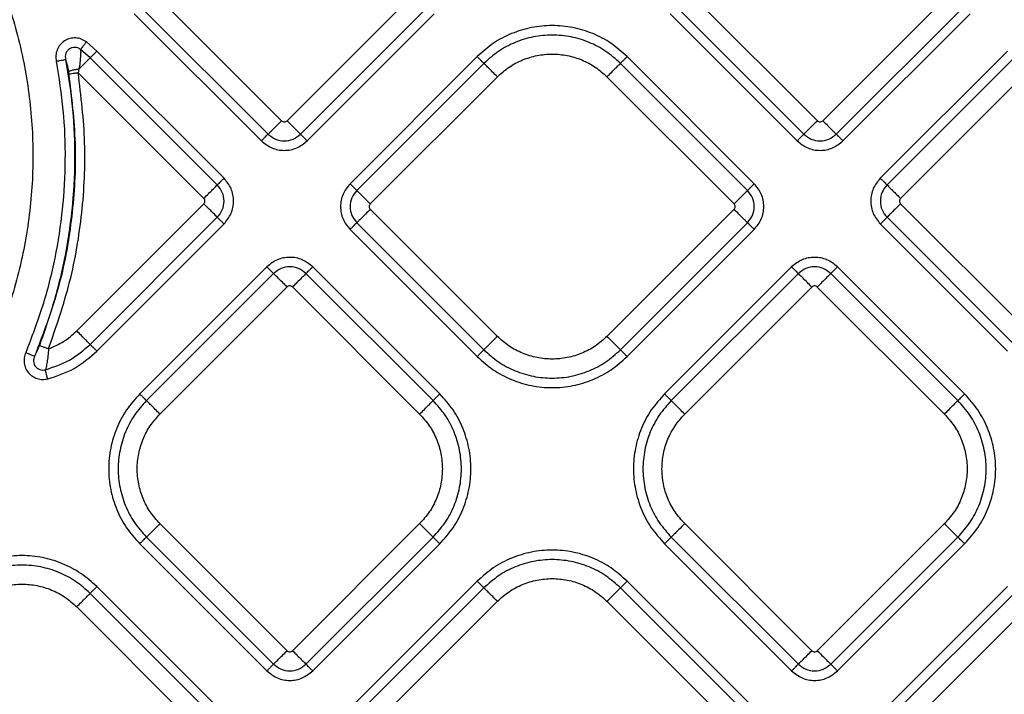
# Model space of a CAD drawing. Extents: x 943 to 1030, y 781 to 934.
# Drawn here: x 981 to 986, y 832 to 836 of the extents above; entities that cross this region are included whole.
import ezdxf

# ---------------------------------------------------------------- set-up
doc = ezdxf.new("R2010")
doc.units = 0
doc.header["$MEASUREMENT"] = 0
doc.layers.add('1', color=4, linetype='Continuous')

# ---------------------------------------------------------------- blocks, each defined once
blk = doc.blocks.new('2024 ARIA HL')
at = {"layer": '1', "color": 3, "linetype": 'Continuous', "lineweight": 25}
for p, q in [((39.4455, 31.8534), (38.7867, 32.5123)), ((40.1326, 32.5123), (39.4738, 31.8534)), ((42.222, 31.8535), (41.5632, 32.5123)), ((42.9091, 32.5123), (42.2503, 31.8535)), ((38.6821, 32.4077), (39.3409, 31.7488)), ((38.7169, 32.4425), (39.3758, 31.7837)), ((39.5435, 31.7837), (40.2023, 32.4425)), ((39.5784, 31.7488), (40.2372, 32.4077)), ((41.4586, 32.4077), (42.1174, 31.7489)), ((41.4935, 32.4426), (42.1523, 31.7837)), ((42.32, 31.7837), (42.9788, 32.4426)), ((42.3549, 31.7489), (43.0137, 32.4077)), ((38.4886, 32.2142), (38.434, 32.2619)), ((38.4537, 32.1793), (38.404, 32.2228)), ((39.1474, 31.5553), (38.4886, 32.2142)), ((43.2073, 32.2142), (42.5484, 31.5553)), ((39.1125, 31.5205), (38.4537, 32.1793)), ((40.4592, 32.1857), (39.8004, 31.5268)), ((40.4941, 32.1508), (39.8353, 31.492)), ((41.8605, 31.492), (41.2017, 32.1508)), ((41.8954, 31.5268), (41.2365, 32.1857)), ((43.2421, 32.1793), (42.5833, 31.5205)), ((38.3406, 32.1073), (38.3429, 32.0937)), ((38.3956, 32.1212), (38.3921, 32.1015)), ((38.3921, 32.1015), (39.0428, 31.4507)), ((42.653, 31.4507), (43.3118, 32.1096)), ((39.905, 31.4222), (40.5638, 32.0811)), ((41.1319, 32.0811), (41.7908, 31.4222)), ((39.0428, 31.4225), (38.384, 30.7636)), ((40.5638, 30.7351), (39.905, 31.394)), ((41.7908, 31.394), (41.1319, 30.7351)), ((43.3118, 30.7636), (42.653, 31.4225)), ((38.4537, 30.6939), (39.1125, 31.3527)), ((42.5833, 31.3527), (43.2421, 30.6939)), ((38.4886, 30.659), (39.1474, 31.3179)), ((39.8004, 31.2894), (40.4592, 30.6305)), ((39.8353, 31.3242), (40.4941, 30.6654)), ((41.2017, 30.6654), (41.8605, 31.3242)), ((41.2365, 30.6305), (41.8954, 31.2894)), ((42.5484, 31.3179), (43.2073, 30.659)), ((39.3694, 31.0958), (38.7106, 30.437)), ((40.2657, 30.437), (39.6069, 31.0958)), ((42.0889, 31.0958), (41.4301, 30.437)), ((42.9852, 30.437), (42.3264, 31.0958)), ((39.4043, 31.061), (38.7455, 30.4022)), ((40.2308, 30.4022), (39.572, 31.061)), ((42.1238, 31.061), (41.4649, 30.4021)), ((42.9503, 30.4021), (42.2915, 31.061)), ((38.8152, 30.3324), (39.474, 30.9913)), ((39.5023, 30.9913), (40.1611, 30.3324)), ((41.5347, 30.3324), (42.1935, 30.9912)), ((42.2218, 30.9912), (42.8806, 30.3324)), ((39.474, 29.1055), (38.8152, 29.7643)), ((40.1611, 29.7643), (39.5023, 29.1055)), ((42.1935, 29.1054), (41.5347, 29.7643)), ((42.8806, 29.7643), (42.2218, 29.1054)), ((38.7106, 29.6597), (39.3694, 29.0009)), ((38.7455, 29.6946), (39.4043, 29.0357)), ((39.572, 29.0357), (40.2308, 29.6946)), ((39.6069, 29.0009), (40.2657, 29.6597)), ((41.4301, 29.6597), (42.0889, 29.0008)), ((41.4649, 29.6945), (42.1238, 29.0357)), ((42.2915, 29.0357), (42.9503, 29.6945)), ((42.3264, 29.0008), (42.9852, 29.6597)), ((40.4593, 29.4662), (39.8004, 28.8073)), ((41.8954, 28.8073), (41.2366, 29.4662)), ((39.0899, 28.7666), (38.4537, 29.4028)), ((39.1248, 28.8014), (38.4885, 29.4377)), ((40.4941, 29.4313), (39.8353, 28.7725)), ((41.8605, 28.7725), (41.2017, 29.4313)), ((43.2072, 29.4377), (42.5717, 28.8021)), ((43.2421, 29.4028), (42.6065, 28.7672)), ((39.905, 28.7027), (40.5638, 29.3616)), ((41.132, 29.3616), (41.7908, 28.7027)), ((38.3839, 29.3331), (39.0428, 28.6742)), ((42.653, 28.6742), (43.3118, 29.3331))]:
    blk.add_line(p, q, dxfattribs=at)
for points in [[(33.1846, 31.6708), (33.1887, 31.5623), (33.1969, 31.3454), (33.2629, 31.0255), (33.3671, 30.7166), (33.5115, 30.4241), (33.6927, 30.1529), (33.9077, 29.9077), (34.1529, 29.6927), (34.4241, 29.5115), (34.7166, 29.3672), (35.0255, 29.2624), (35.3454, 29.1988), (35.6708, 29.1774), (35.9962, 29.1988), (36.3161, 29.2624), (36.625, 29.3672), (36.9175, 29.5115), (37.1887, 29.6927), (37.4339, 29.9077), (37.6489, 30.1529), (37.8301, 30.4241), (37.9744, 30.7166), (38.0792, 31.0255), (38.1428, 31.3454), (38.1642, 31.6708), (38.1428, 31.9962), (38.0792, 32.3161), (37.9744, 32.625), (37.8301, 32.9175), (37.6489, 33.1887), (37.4339, 33.4339), (37.1887, 33.6489), (36.9175, 33.8301), (36.625, 33.9744), (36.3161, 34.0792), (35.9962, 34.1428), (35.6708, 34.1642), (35.3454, 34.1428), (35.0255, 34.0792), (34.7166, 33.9744), (34.4241, 33.8301), (34.1529, 33.6489), (33.9077, 33.4339), (33.6927, 33.1887), (33.5115, 32.9175), (33.3671, 32.625), (33.2629, 32.3161), (33.1969, 31.9962), (33.1887, 31.7793), (33.1846, 31.6708)], [(41.2365, 32.1857), (41.2096, 32.2096), (41.1559, 32.2576), (41.0594, 32.3079), (40.9558, 32.3396), (40.8479, 32.3502), (40.7399, 32.3396), (40.6364, 32.3079), (40.5399, 32.2576), (40.4861, 32.2096), (40.4592, 32.1857)], [(38.434, 32.2619), (38.4304, 32.2573), (38.4233, 32.248), (38.414, 32.2358), (38.4069, 32.2265), (38.405, 32.224), (38.404, 32.2228)], [(41.2017, 32.1508), (41.1772, 32.1726), (41.1282, 32.2163), (41.0404, 32.2621), (40.9462, 32.2909), (40.8479, 32.3005), (40.7496, 32.2909), (40.6553, 32.2621), (40.5675, 32.2163), (40.5186, 32.1726), (40.4941, 32.1508)], [(38.4886, 32.2142), (38.4844, 32.21), (38.4761, 32.2017), (38.4653, 32.1909), (38.457, 32.1826), (38.4548, 32.1804), (38.4537, 32.1793)], [(40.5638, 32.0811), (40.5835, 32.0986), (40.6228, 32.1337), (40.6933, 32.1704), (40.769, 32.1936), (40.8479, 32.2013), (40.9268, 32.1936), (41.0025, 32.1704), (41.073, 32.1337), (41.1123, 32.0986), (41.1319, 32.0811)], [(38.2776, 32.1616), (38.291, 32.077), (38.318, 31.908), (38.3271, 31.6509), (38.3132, 31.3943), (38.2737, 31.1404), (38.2116, 30.8908), (38.1502, 30.731), (38.1195, 30.6511)], [(38.3265, 32.1708), (38.3402, 32.0847), (38.3677, 31.9124), (38.377, 31.6505), (38.3629, 31.3891), (38.3226, 31.1305), (38.2593, 30.8762), (38.1968, 30.7133), (38.1655, 30.6319)], [(38.2776, 32.1616), (38.2836, 32.1627), (38.2958, 32.165), (38.3114, 32.168), (38.323, 32.1701), (38.3253, 32.1706), (38.3265, 32.1708)], [(38.3956, 32.1212), (38.4027, 32.1283), (38.4169, 32.1425), (38.4346, 32.1602), (38.4481, 32.1737), (38.4518, 32.1774), (38.4537, 32.1793)], [(40.4592, 32.1857), (40.4634, 32.1815), (40.4716, 32.1732), (40.4825, 32.1624), (40.4908, 32.1541), (40.493, 32.1519), (40.4941, 32.1508)], [(40.5638, 32.0811), (40.5555, 32.0893), (40.539, 32.1059), (40.5173, 32.1276), (40.5007, 32.1442), (40.4963, 32.1486), (40.4941, 32.1508)], [(41.1319, 32.0811), (41.1402, 32.0893), (41.1568, 32.1059), (41.1784, 32.1276), (41.195, 32.1442), (41.1995, 32.1486), (41.2017, 32.1508)], [(41.2365, 32.1857), (41.2324, 32.1815), (41.2241, 32.1732), (41.2133, 32.1624), (41.205, 32.1541), (41.2028, 32.1519), (41.2017, 32.1508)], [(38.2379, 30.6704), (38.2777, 30.7852), (38.3573, 31.0147), (38.417, 31.375), (38.4354, 31.7397), (38.4065, 31.9809), (38.3921, 32.1015)], [(38.3921, 32.1015), (38.3859, 32.1005), (38.3737, 32.0986), (38.358, 32.0961), (38.3464, 32.0943), (38.3441, 32.0939), (38.3429, 32.0937)], [(38.3429, 32.0937), (38.357, 31.9753), (38.3854, 31.7384), (38.3673, 31.3803), (38.3087, 31.0266), (38.2306, 30.8012), (38.1915, 30.6885)], [(39.3758, 31.7837), (39.378, 31.7859), (39.3824, 31.7903), (39.399, 31.8069), (39.4207, 31.8286), (39.4372, 31.8452), (39.4455, 31.8534)], [(39.4738, 31.8534), (39.4821, 31.8452), (39.4986, 31.8286), (39.5203, 31.8069), (39.5369, 31.7903), (39.5413, 31.7859), (39.5435, 31.7837)], [(42.1523, 31.7837), (42.1545, 31.786), (42.1589, 31.7904), (42.1755, 31.807), (42.1972, 31.8286), (42.2137, 31.8452), (42.222, 31.8535)], [(42.2503, 31.8535), (42.2586, 31.8452), (42.2751, 31.8286), (42.2968, 31.807), (42.3134, 31.7904), (42.3178, 31.786), (42.32, 31.7837)], [(39.3409, 31.7488), (39.3451, 31.753), (39.3533, 31.7613), (39.3642, 31.7721), (39.3725, 31.7804), (39.3747, 31.7826), (39.3758, 31.7837)], [(39.5784, 31.7488), (39.5742, 31.753), (39.5659, 31.7613), (39.5551, 31.7721), (39.5468, 31.7804), (39.5446, 31.7826), (39.5435, 31.7837)], [(42.1174, 31.7489), (42.1216, 31.753), (42.1298, 31.7613), (42.1407, 31.7721), (42.149, 31.7804), (42.1512, 31.7826), (42.1523, 31.7837)], [(42.3549, 31.7489), (42.3507, 31.753), (42.3425, 31.7613), (42.3316, 31.7721), (42.3233, 31.7804), (42.3211, 31.7826), (42.32, 31.7837)], [(39.1474, 31.5553), (39.1433, 31.5512), (39.135, 31.5429), (39.1241, 31.5321), (39.1159, 31.5238), (39.1136, 31.5216), (39.1125, 31.5205)], [(42.5484, 31.5553), (42.5526, 31.5512), (42.5608, 31.5429), (42.5717, 31.5321), (42.58, 31.5238), (42.5822, 31.5216), (42.5833, 31.5205)], [(39.0428, 31.4507), (39.0511, 31.459), (39.0676, 31.4756), (39.0893, 31.4972), (39.1059, 31.5138), (39.1103, 31.5183), (39.1125, 31.5205)], [(39.8004, 31.5268), (39.8045, 31.5227), (39.8128, 31.5144), (39.8236, 31.5036), (39.8319, 31.4953), (39.8341, 31.4931), (39.8353, 31.492)], [(39.8353, 31.492), (39.8375, 31.4897), (39.8419, 31.4853), (39.8585, 31.4687), (39.8801, 31.4471), (39.8967, 31.4305), (39.905, 31.4222)], [(41.7908, 31.4222), (41.7991, 31.4305), (41.8156, 31.4471), (41.8373, 31.4687), (41.8539, 31.4853), (41.8583, 31.4897), (41.8605, 31.492)], [(41.8605, 31.492), (41.8616, 31.4931), (41.8638, 31.4953), (41.8721, 31.5036), (41.8829, 31.5144), (41.8912, 31.5227), (41.8954, 31.5268)], [(42.5833, 31.5205), (42.5855, 31.5183), (42.5899, 31.5138), (42.6065, 31.4972), (42.6282, 31.4756), (42.6447, 31.459), (42.653, 31.4507)], [(39.1125, 31.3527), (39.1103, 31.355), (39.1059, 31.3594), (39.0893, 31.376), (39.0676, 31.3976), (39.0511, 31.4142), (39.0428, 31.4225)], [(39.905, 31.394), (39.8967, 31.3857), (39.8801, 31.3691), (39.8585, 31.3475), (39.8419, 31.3309), (39.8375, 31.3264), (39.8353, 31.3242)], [(41.8605, 31.3242), (41.8583, 31.3264), (41.8539, 31.3309), (41.8373, 31.3475), (41.8156, 31.3691), (41.7991, 31.3857), (41.7908, 31.394)], [(42.653, 31.4225), (42.6447, 31.4142), (42.6282, 31.3976), (42.6065, 31.376), (42.5899, 31.3594), (42.5855, 31.355), (42.5833, 31.3527)], [(39.1474, 31.3179), (39.1433, 31.322), (39.135, 31.3303), (39.1241, 31.3411), (39.1159, 31.3494), (39.1136, 31.3516), (39.1125, 31.3527)], [(42.5484, 31.3179), (42.5526, 31.322), (42.5608, 31.3303), (42.5717, 31.3411), (42.58, 31.3494), (42.5822, 31.3516), (42.5833, 31.3527)], [(39.8004, 31.2894), (39.8045, 31.2935), (39.8128, 31.3018), (39.8236, 31.3126), (39.8319, 31.3209), (39.8341, 31.3231), (39.8353, 31.3242)], [(41.8954, 31.2894), (41.8912, 31.2935), (41.8829, 31.3018), (41.8721, 31.3126), (41.8638, 31.3209), (41.8616, 31.3231), (41.8605, 31.3242)], [(39.3694, 31.0958), (39.3736, 31.0917), (39.3818, 31.0834), (39.3927, 31.0726), (39.401, 31.0643), (39.4032, 31.0621), (39.4043, 31.061)], [(39.572, 31.061), (39.5731, 31.0621), (39.5753, 31.0643), (39.5836, 31.0726), (39.5945, 31.0834), (39.6027, 31.0917), (39.6069, 31.0958)], [(42.0889, 31.0958), (42.0931, 31.0917), (42.1013, 31.0834), (42.1122, 31.0726), (42.1205, 31.0643), (42.1227, 31.0621), (42.1238, 31.061)], [(42.2915, 31.061), (42.2926, 31.0621), (42.2948, 31.0643), (42.3031, 31.0726), (42.3139, 31.0834), (42.3222, 31.0917), (42.3264, 31.0958)], [(39.474, 30.9913), (39.4657, 30.9995), (39.4492, 31.0161), (39.4275, 31.0378), (39.4109, 31.0543), (39.4065, 31.0588), (39.4043, 31.061)], [(39.572, 31.061), (39.5698, 31.0588), (39.5654, 31.0543), (39.5488, 31.0378), (39.5271, 31.0161), (39.5106, 30.9995), (39.5023, 30.9913)], [(42.1935, 30.9912), (42.1852, 30.9995), (42.1687, 31.0161), (42.147, 31.0377), (42.1304, 31.0543), (42.126, 31.0587), (42.1238, 31.061)], [(42.2915, 31.061), (42.2893, 31.0587), (42.2849, 31.0543), (42.2683, 31.0377), (42.2466, 31.0161), (42.2301, 30.9995), (42.2218, 30.9912)], [(38.2379, 30.6704), (38.2648, 30.682), (38.3186, 30.7051), (38.3622, 30.7441), (38.384, 30.7636)], [(38.4537, 30.6939), (38.4515, 30.6961), (38.4471, 30.7005), (38.4305, 30.7171), (38.4088, 30.7388), (38.3923, 30.7554), (38.384, 30.7636)], [(40.5638, 30.7351), (40.5555, 30.7268), (40.539, 30.7103), (40.5173, 30.6886), (40.5007, 30.672), (40.4963, 30.6676), (40.4941, 30.6654)], [(41.1319, 30.7351), (41.1123, 30.7176), (41.073, 30.6825), (41.0025, 30.6458), (40.9268, 30.6226), (40.8479, 30.6149), (40.769, 30.6226), (40.6933, 30.6458), (40.6228, 30.6825), (40.5835, 30.7176), (40.5638, 30.7351)], [(41.1319, 30.7351), (41.1402, 30.7268), (41.1568, 30.7103), (41.1784, 30.6886), (41.195, 30.672), (41.1995, 30.6676), (41.2017, 30.6654)], [(38.1915, 30.6885), (38.1926, 30.6881), (38.1949, 30.6872), (38.2058, 30.6829), (38.2206, 30.6771), (38.2321, 30.6727), (38.2379, 30.6704)], [(38.2217, 30.5624), (38.2648, 30.5764), (38.3511, 30.6045), (38.4195, 30.6641), (38.4537, 30.6939)], [(38.4537, 30.6939), (38.4548, 30.6928), (38.457, 30.6906), (38.4653, 30.6823), (38.4761, 30.6715), (38.4844, 30.6632), (38.4886, 30.659)], [(38.1195, 30.6511), (38.1252, 30.6487), (38.1367, 30.6439), (38.1514, 30.6378), (38.1622, 30.6333), (38.1644, 30.6324), (38.1655, 30.6319)], [(38.2337, 30.5146), (38.281, 30.53), (38.3758, 30.5609), (38.451, 30.6263), (38.4886, 30.659)], [(40.4592, 30.6305), (40.4634, 30.6347), (40.4716, 30.643), (40.4825, 30.6538), (40.4908, 30.6621), (40.493, 30.6643), (40.4941, 30.6654)], [(40.4592, 30.6305), (40.4861, 30.6065), (40.5399, 30.5586), (40.6364, 30.5083), (40.7399, 30.4766), (40.8479, 30.466), (40.9558, 30.4766), (41.0594, 30.5083), (41.1559, 30.5586), (41.2096, 30.6065), (41.2365, 30.6305)], [(40.4941, 30.6654), (40.5186, 30.6436), (40.5675, 30.5999), (40.6553, 30.5541), (40.7496, 30.5253), (40.8479, 30.5157), (40.9462, 30.5253), (41.0404, 30.5541), (41.1282, 30.5999), (41.1772, 30.6436), (41.2017, 30.6654)], [(41.2365, 30.6305), (41.2324, 30.6347), (41.2241, 30.643), (41.2133, 30.6538), (41.205, 30.6621), (41.2028, 30.6643), (41.2017, 30.6654)], [(38.2337, 30.5146), (38.2322, 30.5203), (38.2294, 30.5316), (38.2257, 30.5465), (38.2228, 30.5579), (38.222, 30.5609), (38.2217, 30.5624)], [(38.7106, 30.437), (38.6866, 30.4101), (38.6386, 30.3564), (38.5884, 30.2599), (38.5566, 30.1563), (38.5461, 30.0484), (38.5566, 29.9404), (38.5884, 29.8369), (38.6386, 29.7404), (38.6866, 29.6866), (38.7106, 29.6597)], [(38.7106, 30.437), (38.7147, 30.4329), (38.723, 30.4246), (38.7338, 30.4138), (38.7421, 30.4055), (38.7443, 30.4033), (38.7455, 30.4022)], [(40.2657, 30.437), (40.2616, 30.4329), (40.2533, 30.4246), (40.2425, 30.4138), (40.2342, 30.4055), (40.232, 30.4033), (40.2308, 30.4022)], [(40.2657, 29.6597), (40.2897, 29.6866), (40.3377, 29.7404), (40.3879, 29.8369), (40.4197, 29.9404), (40.4302, 30.0484), (40.4197, 30.1563), (40.3879, 30.2599), (40.3377, 30.3564), (40.2897, 30.4101), (40.2657, 30.437)], [(41.4301, 30.437), (41.4061, 30.4101), (41.3581, 30.3563), (41.3078, 30.2598), (41.2761, 30.1563), (41.2656, 30.0483), (41.2761, 29.9404), (41.3078, 29.8368), (41.3581, 29.7403), (41.4061, 29.6866), (41.4301, 29.6597)], [(41.4301, 30.437), (41.4342, 30.4328), (41.4425, 30.4246), (41.4533, 30.4137), (41.4616, 30.4054), (41.4638, 30.4032), (41.4649, 30.4021)], [(42.9852, 30.437), (42.9811, 30.4328), (42.9728, 30.4246), (42.962, 30.4137), (42.9537, 30.4054), (42.9514, 30.4032), (42.9503, 30.4021)], [(42.9852, 29.6597), (43.0092, 29.6866), (43.0572, 29.7403), (43.1074, 29.8368), (43.1391, 29.9404), (43.1497, 30.0483), (43.1391, 30.1563), (43.1074, 30.2598), (43.0572, 30.3563), (43.0092, 30.4101), (42.9852, 30.437)], [(38.7455, 30.4022), (38.7236, 30.3777), (38.6799, 30.3287), (38.6342, 30.2409), (38.6053, 30.1466), (38.5957, 30.0484), (38.6053, 29.9501), (38.6342, 29.8558), (38.6799, 29.768), (38.7236, 29.719), (38.7455, 29.6946)], [(38.8152, 30.3324), (38.8069, 30.3407), (38.7903, 30.3573), (38.7687, 30.3789), (38.7521, 30.3955), (38.7477, 30.3999), (38.7455, 30.4022)], [(40.1611, 30.3324), (40.1694, 30.3407), (40.186, 30.3573), (40.2076, 30.3789), (40.2242, 30.3955), (40.2286, 30.3999), (40.2308, 30.4022)], [(40.2308, 29.6946), (40.2527, 29.719), (40.2964, 29.768), (40.3421, 29.8558), (40.371, 29.9501), (40.3806, 30.0484), (40.371, 30.1466), (40.3421, 30.2409), (40.2964, 30.3287), (40.2527, 30.3777), (40.2308, 30.4022)], [(41.4649, 30.4021), (41.4431, 30.3776), (41.3994, 30.3287), (41.3537, 30.2409), (41.3248, 30.1466), (41.3152, 30.0483), (41.3248, 29.9501), (41.3537, 29.8558), (41.3994, 29.768), (41.4431, 29.719), (41.4649, 29.6945)], [(41.5347, 30.3324), (41.5264, 30.3407), (41.5098, 30.3572), (41.4882, 30.3789), (41.4716, 30.3955), (41.4672, 30.3999), (41.4649, 30.4021)], [(42.8806, 30.3324), (42.8889, 30.3407), (42.9054, 30.3572), (42.9271, 30.3789), (42.9437, 30.3955), (42.9481, 30.3999), (42.9503, 30.4021)], [(42.9503, 29.6945), (42.9722, 29.719), (43.0159, 29.768), (43.0616, 29.8558), (43.0905, 29.9501), (43.1001, 30.0483), (43.0905, 30.1466), (43.0616, 30.2409), (43.0159, 30.3287), (42.9722, 30.3776), (42.9503, 30.4021)], [(38.8152, 29.7643), (38.7976, 29.7839), (38.7626, 29.8232), (38.7258, 29.8938), (38.7027, 29.9695), (38.6949, 30.0484), (38.7027, 30.1273), (38.7258, 30.203), (38.7626, 30.2735), (38.7976, 30.3128), (38.8152, 30.3324)], [(40.1611, 30.3324), (40.1787, 30.3128), (40.2137, 30.2735), (40.2505, 30.203), (40.2736, 30.1273), (40.2814, 30.0484), (40.2736, 29.9695), (40.2505, 29.8938), (40.2137, 29.8232), (40.1787, 29.7839), (40.1611, 29.7643)], [(41.5347, 29.7643), (41.5171, 29.7839), (41.4821, 29.8232), (41.4453, 29.8937), (41.4221, 29.9694), (41.4144, 30.0483), (41.4221, 30.1272), (41.4453, 30.2029), (41.4821, 30.2735), (41.5171, 30.3127), (41.5347, 30.3324)], [(42.8806, 30.3324), (42.8981, 30.3127), (42.9332, 30.2735), (42.97, 30.2029), (42.9931, 30.1272), (43.0008, 30.0483), (42.9931, 29.9694), (42.97, 29.8937), (42.9332, 29.8232), (42.8981, 29.7839), (42.8806, 29.7643)], [(38.8152, 29.7643), (38.8069, 29.756), (38.7903, 29.7395), (38.7687, 29.7178), (38.7521, 29.7012), (38.7477, 29.6968), (38.7455, 29.6946)], [(40.1611, 29.7643), (40.1694, 29.756), (40.186, 29.7395), (40.2076, 29.7178), (40.2242, 29.7012), (40.2286, 29.6968), (40.2308, 29.6946)], [(41.5347, 29.7643), (41.5264, 29.756), (41.5098, 29.7394), (41.4882, 29.7178), (41.4716, 29.7012), (41.4672, 29.6968), (41.4649, 29.6945)], [(42.8806, 29.7643), (42.8889, 29.756), (42.9054, 29.7394), (42.9271, 29.7178), (42.9437, 29.7012), (42.9481, 29.6968), (42.9503, 29.6945)], [(38.7106, 29.6597), (38.7147, 29.6639), (38.723, 29.6721), (38.7338, 29.683), (38.7421, 29.6913), (38.7443, 29.6935), (38.7455, 29.6946)], [(40.2657, 29.6597), (40.2616, 29.6639), (40.2533, 29.6721), (40.2425, 29.683), (40.2342, 29.6913), (40.232, 29.6935), (40.2308, 29.6946)], [(41.4301, 29.6597), (41.4342, 29.6638), (41.4425, 29.6721), (41.4533, 29.6829), (41.4616, 29.6912), (41.4638, 29.6934), (41.4649, 29.6945)], [(42.9852, 29.6597), (42.9811, 29.6638), (42.9728, 29.6721), (42.962, 29.6829), (42.9537, 29.6912), (42.9514, 29.6934), (42.9503, 29.6945)], [(38.4885, 29.4377), (38.4616, 29.4616), (38.4079, 29.5096), (38.3114, 29.5599), (38.2078, 29.5916), (38.0999, 29.6022), (37.9919, 29.5916), (37.8884, 29.5599), (37.7919, 29.5096), (37.7381, 29.4616), (37.7112, 29.4377)], [(41.2366, 29.4662), (41.2097, 29.4902), (41.1559, 29.5381), (41.0594, 29.5884), (40.9559, 29.6201), (40.8479, 29.6307), (40.7399, 29.6201), (40.6364, 29.5884), (40.5399, 29.5381), (40.4861, 29.4902), (40.4593, 29.4662)], [(38.4537, 29.4028), (38.4292, 29.4246), (38.3802, 29.4683), (38.2924, 29.5141), (38.1982, 29.5429), (38.0999, 29.5525), (38.0016, 29.5429), (37.9073, 29.5141), (37.8195, 29.4683), (37.7706, 29.4246), (37.7461, 29.4028)], [(41.2017, 29.4313), (41.1772, 29.4531), (41.1283, 29.4968), (41.0404, 29.5426), (40.9462, 29.5714), (40.8479, 29.581), (40.7496, 29.5714), (40.6554, 29.5426), (40.5675, 29.4968), (40.5186, 29.4531), (40.4941, 29.4313)], [(37.8158, 29.3331), (37.8355, 29.3506), (37.8748, 29.3857), (37.9453, 29.4224), (38.021, 29.4456), (38.0999, 29.4533), (38.1788, 29.4456), (38.2545, 29.4224), (38.325, 29.3857), (38.3643, 29.3506), (38.3839, 29.3331)], [(40.4593, 29.4662), (40.4634, 29.462), (40.4717, 29.4537), (40.4825, 29.4429), (40.4908, 29.4346), (40.493, 29.4324), (40.4941, 29.4313)], [(40.5638, 29.3616), (40.5835, 29.3791), (40.6228, 29.4142), (40.6933, 29.4509), (40.769, 29.4741), (40.8479, 29.4818), (40.9268, 29.4741), (41.0025, 29.4509), (41.073, 29.4142), (41.1123, 29.3791), (41.132, 29.3616)], [(41.2366, 29.4662), (41.2324, 29.462), (41.2241, 29.4537), (41.2133, 29.4429), (41.205, 29.4346), (41.2028, 29.4324), (41.2017, 29.4313)], [(38.3839, 29.3331), (38.3922, 29.3413), (38.4088, 29.3579), (38.4304, 29.3796), (38.447, 29.3962), (38.4515, 29.4006), (38.4537, 29.4028)], [(38.4885, 29.4377), (38.4844, 29.4335), (38.4761, 29.4252), (38.4653, 29.4144), (38.457, 29.4061), (38.4548, 29.4039), (38.4537, 29.4028)], [(40.5638, 29.3616), (40.5556, 29.3699), (40.539, 29.3864), (40.5174, 29.4081), (40.5008, 29.4247), (40.4963, 29.4291), (40.4941, 29.4313)], [(41.132, 29.3616), (41.1403, 29.3699), (41.1568, 29.3864), (41.1785, 29.4081), (41.1951, 29.4247), (41.1995, 29.4291), (41.2017, 29.4313)], [(39.4043, 29.0357), (39.4065, 29.038), (39.4109, 29.0424), (39.4275, 29.059), (39.4492, 29.0806), (39.4657, 29.0972), (39.474, 29.1055)], [(39.5023, 29.1055), (39.5106, 29.0972), (39.5271, 29.0806), (39.5488, 29.059), (39.5654, 29.0424), (39.5698, 29.038), (39.572, 29.0357)], [(42.1238, 29.0357), (42.126, 29.0379), (42.1304, 29.0423), (42.147, 29.0589), (42.1687, 29.0806), (42.1852, 29.0972), (42.1935, 29.1054)], [(42.2218, 29.1054), (42.2301, 29.0972), (42.2466, 29.0806), (42.2683, 29.0589), (42.2849, 29.0423), (42.2893, 29.0379), (42.2915, 29.0357)], [(39.3694, 29.0009), (39.3736, 29.005), (39.3818, 29.0133), (39.3927, 29.0241), (39.401, 29.0324), (39.4032, 29.0346), (39.4043, 29.0357)], [(39.6069, 29.0009), (39.6027, 29.005), (39.5945, 29.0133), (39.5836, 29.0241), (39.5753, 29.0324), (39.5731, 29.0346), (39.572, 29.0357)], [(42.0889, 29.0008), (42.0931, 29.005), (42.1013, 29.0133), (42.1122, 29.0241), (42.1205, 29.0324), (42.1227, 29.0346), (42.1238, 29.0357)], [(42.3264, 29.0008), (42.3222, 29.005), (42.3139, 29.0133), (42.3031, 29.0241), (42.2948, 29.0324), (42.2926, 29.0346), (42.2915, 29.0357)]]:
    blk.add_open_spline(points, degree=3, dxfattribs=at)
for points, knots in [([(38.434, 32.2619), (38.4254, 32.2674), (38.4084, 32.2782), (38.3781, 32.284), (38.3478, 32.2807), (38.3197, 32.2684), (38.2968, 32.2479), (38.2813, 32.2217), (38.2741, 32.1918), (38.2764, 32.1717), (38.2776, 32.1616)], [0, 0, 0, 0, 0.125222, 0.249765, 0.374627, 0.500108, 0.625159, 0.749633, 0.874343, 1, 1, 1, 1]), ([(38.404, 32.2228), (38.3997, 32.2256), (38.3911, 32.2313), (38.3758, 32.2343), (38.3606, 32.2328), (38.3465, 32.2266), (38.3351, 32.2164), (38.3273, 32.203), (38.3239, 32.187), (38.3256, 32.1764), (38.3265, 32.1708)], [0, 0, 0, 0, 0.124467, 0.246855, 0.368636, 0.490688, 0.612288, 0.733938, 0.858396, 1, 1, 1, 1]), ([(38.404, 32.2228), (38.4043, 32.2189), (38.4049, 32.211), (38.4036, 32.186), (38.4007, 32.1554), (38.3973, 32.1329), (38.3956, 32.1212)], [0, 0, 0, 0, 0.2415963, 0.5006128, 0.7385214, 1, 1, 1, 1]), ([(38.3265, 32.1708), (38.3277, 32.1671), (38.3299, 32.1595), (38.335, 32.1378), (38.3384, 32.1195), (38.3406, 32.1073)], [0, 0, 0, 0, 0.249727, 0.501363, 1, 1, 1, 1]), ([(38.3956, 32.1212), (38.3892, 32.1201), (38.3793, 32.1184), (38.3669, 32.1158), (38.3581, 32.1137), (38.3508, 32.1118), (38.3435, 32.1094), (38.3418, 32.1081), (38.3406, 32.1073)], [0, 0, 0, 0, 0.238803, 0.36794, 0.5, 0.63206, 0.761197, 1, 1, 1, 1]), ([(39.4455, 31.8534), (39.4476, 31.8518), (39.4517, 31.8485), (39.4596, 31.8471), (39.4676, 31.8485), (39.4717, 31.8518), (39.4738, 31.8534)], [0, 0, 0, 0, 0.25001, 0.5, 0.74999, 1, 1, 1, 1]), ([(42.222, 31.8535), (42.2241, 31.8518), (42.2282, 31.8485), (42.2361, 31.8471), (42.2441, 31.8485), (42.2482, 31.8518), (42.2503, 31.8535)], [0, 0, 0, 0, 0.25001, 0.5, 0.74999, 1, 1, 1, 1]), ([(39.3409, 31.7488), (39.3583, 31.7351), (39.393, 31.7076), (39.4597, 31.6957), (39.5264, 31.7077), (39.561, 31.7351), (39.5784, 31.7488)], [0, 0, 0, 0, 0.250225, 0.500436, 0.750211, 1, 1, 1, 1]), ([(39.3758, 31.7837), (39.388, 31.774), (39.4126, 31.7546), (39.4596, 31.7461), (39.5068, 31.7546), (39.5312, 31.774), (39.5435, 31.7837)], [0, 0, 0, 0, 0.249635, 0.500178, 0.750078, 1, 1, 1, 1]), ([(42.1174, 31.7489), (42.1348, 31.7351), (42.1696, 31.7077), (42.2362, 31.6957), (42.3029, 31.7077), (42.3375, 31.7352), (42.3549, 31.7489)], [0, 0, 0, 0, 0.250225, 0.500436, 0.750211, 1, 1, 1, 1]), ([(42.1523, 31.7837), (42.1645, 31.7741), (42.1891, 31.7547), (42.2361, 31.7462), (42.2833, 31.7546), (42.3078, 31.774), (42.32, 31.7837)], [0, 0, 0, 0, 0.249635, 0.500178, 0.750078, 1, 1, 1, 1]), ([(39.1474, 31.3179), (39.1611, 31.3353), (39.1886, 31.37), (39.2006, 31.4367), (39.1886, 31.5033), (39.1611, 31.538), (39.1474, 31.5553)], [0, 0, 0, 0, 0.250225, 0.500436, 0.750211, 1, 1, 1, 1]), ([(42.5484, 31.5553), (42.5347, 31.5379), (42.5072, 31.5032), (42.4953, 31.4365), (42.5072, 31.3699), (42.5347, 31.3352), (42.5484, 31.3179)], [0, 0, 0, 0, 0.250225, 0.500436, 0.750211, 1, 1, 1, 1]), ([(39.1125, 31.3527), (39.1222, 31.365), (39.1416, 31.3895), (39.1501, 31.4366), (39.1416, 31.4837), (39.1222, 31.5082), (39.1125, 31.5205)], [0, 0, 0, 0, 0.249635, 0.500178, 0.750078, 1, 1, 1, 1]), ([(39.8004, 31.5268), (39.7867, 31.5094), (39.7592, 31.4747), (39.7472, 31.408), (39.7592, 31.3414), (39.7867, 31.3067), (39.8004, 31.2894)], [0, 0, 0, 0, 0.2502254, 0.5004363, 0.7502109, 1, 1, 1, 1]), ([(39.8353, 31.492), (39.8256, 31.4797), (39.8062, 31.4552), (39.7977, 31.4081), (39.8061, 31.361), (39.8255, 31.3365), (39.8353, 31.3242)], [0, 0, 0, 0, 0.249635, 0.500178, 0.750078, 1, 1, 1, 1]), ([(41.8605, 31.3242), (41.8702, 31.3365), (41.8896, 31.361), (41.8981, 31.4081), (41.8896, 31.4552), (41.8702, 31.4797), (41.8605, 31.492)], [0, 0, 0, 0, 0.249635, 0.500178, 0.750078, 1, 1, 1, 1]), ([(41.8954, 31.2894), (41.9091, 31.3067), (41.9366, 31.3415), (41.9485, 31.4082), (41.9365, 31.4748), (41.9091, 31.5095), (41.8954, 31.5268)], [0, 0, 0, 0, 0.250225, 0.500436, 0.750211, 1, 1, 1, 1]), ([(42.5833, 31.5205), (42.5736, 31.5082), (42.5542, 31.4837), (42.5457, 31.4366), (42.5542, 31.3895), (42.5736, 31.365), (42.5833, 31.3527)], [0, 0, 0, 0, 0.249635, 0.500178, 0.750078, 1, 1, 1, 1]), ([(39.0428, 31.4225), (39.0445, 31.4245), (39.0477, 31.4287), (39.0491, 31.4366), (39.0477, 31.4445), (39.0445, 31.4487), (39.0428, 31.4507)], [0, 0, 0, 0, 0.25001, 0.5, 0.74999, 1, 1, 1, 1]), ([(42.653, 31.4507), (42.6514, 31.4487), (42.6481, 31.4445), (42.6467, 31.4366), (42.6481, 31.4287), (42.6514, 31.4245), (42.653, 31.4225)], [0, 0, 0, 0, 0.25001, 0.5, 0.74999, 1, 1, 1, 1]), ([(39.905, 31.4222), (39.9033, 31.4202), (39.9001, 31.416), (39.8987, 31.4081), (39.9001, 31.4001), (39.9033, 31.396), (39.905, 31.394)], [0, 0, 0, 0, 0.25001, 0.5, 0.74999, 1, 1, 1, 1]), ([(41.7908, 31.394), (41.7924, 31.396), (41.7957, 31.4001), (41.7971, 31.4081), (41.7957, 31.416), (41.7924, 31.4202), (41.7908, 31.4222)], [0, 0, 0, 0, 0.25001, 0.5, 0.74999, 1, 1, 1, 1]), ([(39.6069, 31.0958), (39.5895, 31.1096), (39.5547, 31.1371), (39.4881, 31.149), (39.4214, 31.137), (39.3868, 31.1096), (39.3694, 31.0958)], [0, 0, 0, 0, 0.2502254, 0.5004363, 0.7502109, 1, 1, 1, 1]), ([(42.3264, 31.0958), (42.309, 31.1096), (42.2742, 31.137), (42.2076, 31.149), (42.1409, 31.137), (42.1063, 31.1095), (42.0889, 31.0958)], [0, 0, 0, 0, 0.250225, 0.500436, 0.750211, 1, 1, 1, 1]), ([(39.572, 31.061), (39.5598, 31.0707), (39.5352, 31.0901), (39.4881, 31.0985), (39.441, 31.0901), (39.4165, 31.0707), (39.4043, 31.061)], [0, 0, 0, 0, 0.249635, 0.500178, 0.750078, 1, 1, 1, 1]), ([(42.2915, 31.061), (42.2793, 31.0706), (42.2547, 31.09), (42.2076, 31.0985), (42.1605, 31.0901), (42.136, 31.0707), (42.1238, 31.061)], [0, 0, 0, 0, 0.249635, 0.500178, 0.750078, 1, 1, 1, 1]), ([(39.5023, 30.9913), (39.5002, 30.9929), (39.4961, 30.9962), (39.4881, 30.9976), (39.4802, 30.9962), (39.4761, 30.9929), (39.474, 30.9913)], [0, 0, 0, 0, 0.25001, 0.5, 0.74999, 1, 1, 1, 1]), ([(42.2218, 30.9912), (42.2197, 30.9929), (42.2156, 30.9962), (42.2076, 30.9976), (42.1997, 30.9962), (42.1956, 30.9929), (42.1935, 30.9912)], [0, 0, 0, 0, 0.25001, 0.5, 0.74999, 1, 1, 1, 1]), ([(38.1655, 30.6319), (38.1672, 30.6348), (38.1706, 30.6407), (38.1775, 30.6551), (38.1846, 30.6712), (38.1892, 30.6827), (38.1915, 30.6885)], [0, 0, 0, 0, 0.249645, 0.499746, 0.749838, 1, 1, 1, 1]), ([(38.2379, 30.6704), (38.2369, 30.6581), (38.235, 30.6334), (38.2303, 30.6), (38.2253, 30.5735), (38.2229, 30.566), (38.2217, 30.5624)], [0, 0, 0, 0, 0.2499895, 0.4997383, 0.7580586, 1, 1, 1, 1]), ([(38.1195, 30.6511), (38.1166, 30.6423), (38.1106, 30.6248), (38.1107, 30.5966), (38.1182, 30.5698), (38.1328, 30.546), (38.1537, 30.5275), (38.1787, 30.5156), (38.2062, 30.5102), (38.2245, 30.5131), (38.2337, 30.5146)], [0, 0, 0, 0, 0.125389, 0.250471, 0.375918, 0.500846, 0.62523, 0.74978, 0.874655, 1, 1, 1, 1]), ([(38.1655, 30.6319), (38.1639, 30.6279), (38.1607, 30.6197), (38.1597, 30.6056), (38.1626, 30.5924), (38.1691, 30.5802), (38.1791, 30.5698), (38.1927, 30.5627), (38.2077, 30.5599), (38.217, 30.5616), (38.2217, 30.5624)], [0, 0, 0, 0, 0.119546, 0.239779, 0.371258, 0.473719, 0.603533, 0.74939, 0.874293, 1, 1, 1, 1]), ([(39.474, 29.1055), (39.4761, 29.1038), (39.4802, 29.1005), (39.4881, 29.0991), (39.4961, 29.1005), (39.5002, 29.1038), (39.5023, 29.1055)], [0, 0, 0, 0, 0.25001, 0.5, 0.74999, 1, 1, 1, 1]), ([(42.1935, 29.1054), (42.1956, 29.1038), (42.1997, 29.1005), (42.2076, 29.0991), (42.2156, 29.1005), (42.2197, 29.1038), (42.2218, 29.1054)], [0, 0, 0, 0, 0.25001, 0.5, 0.74999, 1, 1, 1, 1]), ([(39.4043, 29.0357), (39.4165, 29.0261), (39.4411, 29.0067), (39.4881, 28.9982), (39.5353, 29.0066), (39.5598, 29.026), (39.572, 29.0357)], [0, 0, 0, 0, 0.2496354, 0.5001783, 0.7500779, 1, 1, 1, 1]), ([(42.1238, 29.0357), (42.136, 29.026), (42.1606, 29.0066), (42.2076, 28.9981), (42.2548, 29.0066), (42.2792, 29.026), (42.2915, 29.0357)], [0, 0, 0, 0, 0.249635, 0.500178, 0.750078, 1, 1, 1, 1]), ([(39.3694, 29.0009), (39.3868, 28.9871), (39.4216, 28.9597), (39.4882, 28.9477), (39.5549, 28.9597), (39.5895, 28.9872), (39.6069, 29.0009)], [0, 0, 0, 0, 0.250225, 0.500436, 0.750211, 1, 1, 1, 1]), ([(42.0889, 29.0008), (42.1063, 28.9871), (42.141, 28.9596), (42.2077, 28.9477), (42.2744, 28.9597), (42.309, 28.9871), (42.3264, 29.0008)], [0, 0, 0, 0, 0.2502254, 0.5004363, 0.7502109, 1, 1, 1, 1])]:
    blk.add_open_spline(points, degree=3, knots=knots, dxfattribs=at)

msp = doc.modelspace()

# ---------------------------------------------------------------- block references
at = {"layer": '1'}
msp.add_blockref('2024 ARIA HL', (942.9187, 803.3463), dxfattribs=at)

doc.saveas('drawing.dxf')
